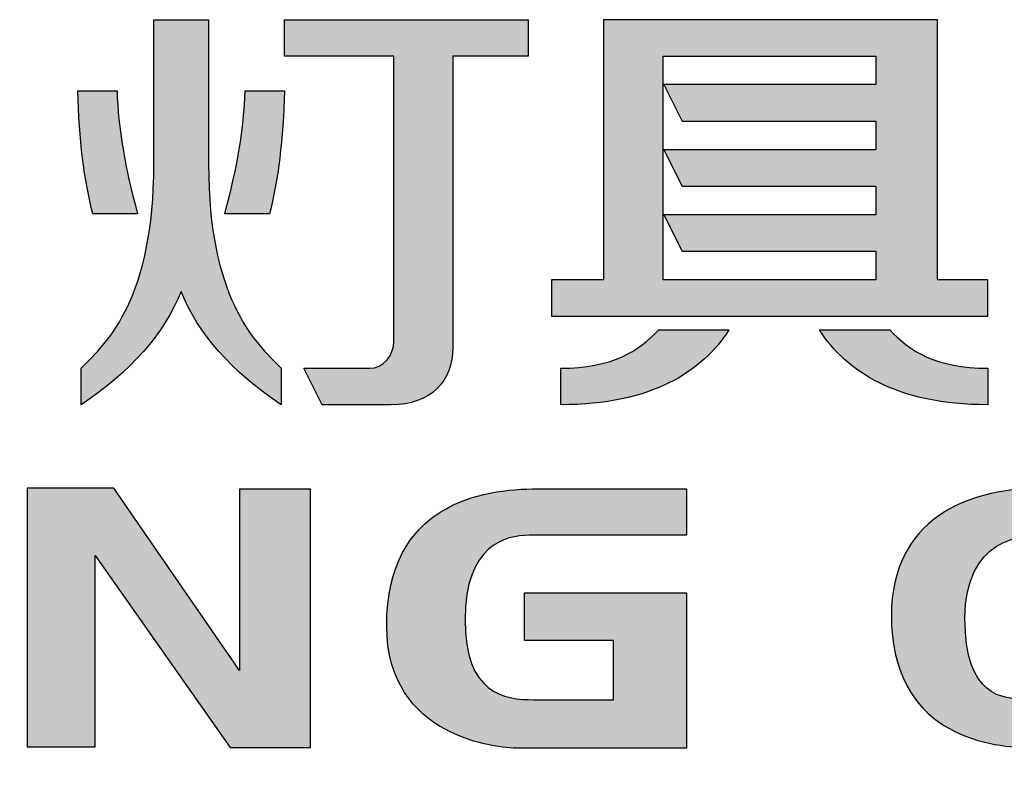
# Model space of a CAD drawing. Units: millimetres. Extents: x 0 to 2970, y 0 to 2100.
# Drawn here: x 2060 to 2143, y 273 to 337 of the extents above; entities that cross this region are included whole.
import ezdxf

# ---------------------------------------------------------------- set-up
doc = ezdxf.new("R2010")
doc.units = ezdxf.units.MM
doc.header["$LTSCALE"] = 163.35
doc.layers.get('0').update_dxf_attribs({"linetype": 'CONTINUOUS'})

msp = doc.modelspace()

# ---------------------------------------------------------------- hatches: boundary and pattern name
at = {"linetype": 'Continuous'}
h = msp.add_hatch(color=7, dxfattribs=at)
edge = h.paths.add_edge_path()
edge.add_spline(control_points=[(2076.265, 324.534), (2076.265, 324.534), (2076.265, 336.733), (2076.265, 336.733), (2076.265, 336.733), (2071.65, 336.733), (2071.65, 336.733), (2071.65, 336.733), (2071.65, 324.534), (2071.65, 324.534), (2071.65, 313.335), (2067.807, 309.55), (2065.516, 307.353), (2065.516, 307.353), (2065.516, 304.263), (2065.516, 304.263), (2069.705, 307.05), (2072.513, 310.238), (2073.949, 313.821), (2075.39, 310.238), (2078.205, 307.05), (2082.392, 304.263), (2082.392, 304.263), (2082.392, 307.353), (2082.392, 307.353), (2080.101, 309.55), (2076.265, 313.335), (2076.265, 324.534)], knot_values=[0, 0, 0, 0, 1, 1, 1, 2, 2, 2, 3, 3, 3, 4, 4, 4, 5, 5, 5, 6, 6, 6, 7, 7, 7, 8, 8, 8, 9, 9, 9, 9], degree=3, periodic=0)
edge = h.paths.add_edge_path()
edge.add_spline(control_points=[(2163.171, 336.733), (2163.171, 336.733), (2157.209, 336.733), (2157.209, 336.733), (2157.088, 336.027), (2156.761, 335.217), (2156.358, 334.38), (2156.358, 334.38), (2146.392, 334.38), (2146.392, 334.38), (2146.392, 334.38), (2146.392, 331.314), (2146.392, 331.314), (2146.392, 331.314), (2154.374, 331.314), (2154.374, 331.314), (2152.323, 328.775), (2149.435, 326.524), (2146.392, 326.126), (2146.392, 326.126), (2146.392, 323.055), (2146.392, 323.055), (2148.352, 323.129), (2150.331, 323.63), (2152.205, 324.427), (2152.205, 324.427), (2152.205, 304.263), (2152.205, 304.263), (2152.205, 304.263), (2157.24, 304.263), (2157.24, 304.263), (2157.24, 304.263), (2157.24, 324.293), (2157.24, 324.293), (2157.24, 324.293), (2173.125, 324.293), (2173.125, 324.293), (2173.125, 324.293), (2173.125, 320.62), (2173.125, 320.62), (2173.125, 320.62), (2157.243, 320.62), (2157.243, 320.62), (2157.243, 320.62), (2158.806, 317.553), (2158.806, 317.553), (2158.806, 317.553), (2173.125, 317.553), (2173.125, 317.553), (2173.125, 317.553), (2173.125, 314.45), (2173.125, 314.45), (2173.125, 314.45), (2157.243, 314.45), (2157.243, 314.45), (2157.243, 314.45), (2158.806, 311.38), (2158.806, 311.38), (2158.806, 311.38), (2173.125, 311.38), (2173.125, 311.38), (2173.125, 311.38), (2173.125, 308.943), (2173.125, 308.943), (2173.125, 308.084), (2172.189, 307.334), (2171.234, 307.334), (2171.234, 307.334), (2165.552, 307.334), (2165.552, 307.334), (2165.552, 307.334), (2167.112, 304.263), (2167.112, 304.263), (2167.112, 304.263), (2173.125, 304.263), (2173.125, 304.263), (2176.684, 304.263), (2178.314, 306.037), (2178.314, 309.09), (2178.314, 309.09), (2178.314, 327.366), (2178.314, 327.366), (2178.314, 327.366), (2157.076, 327.377), (2157.076, 327.377), (2158.564, 328.554), (2159.83, 329.899), (2160.843, 331.314), (2160.843, 331.314), (2181.931, 331.314), (2181.931, 331.314), (2181.931, 331.314), (2181.931, 334.38), (2181.931, 334.38), (2181.931, 334.38), (2162.586, 334.38), (2162.586, 334.38), (2162.889, 335.171), (2163.093, 335.962), (2163.171, 336.733)], knot_values=[0, 0, 0, 0, 1, 1, 1, 2, 2, 2, 3, 3, 3, 4, 4, 4, 5, 5, 5, 6, 6, 6, 7, 7, 7, 8, 8, 8, 9, 9, 9, 10, 10, 10, 11, 11, 11, 12, 12, 12, 13, 13, 13, 14, 14, 14, 15, 15, 15, 16, 16, 16, 17, 17, 17, 18, 18, 18, 19, 19, 19, 20, 20, 20, 21, 21, 21, 22, 22, 22, 23, 23, 23, 24, 24, 24, 25, 25, 25, 26, 26, 26, 27, 27, 27, 28, 28, 28, 29, 29, 29, 30, 30, 30, 31, 31, 31, 32, 32, 32, 33, 33, 33, 33], degree=3, periodic=0)
edge = h.paths.add_edge_path()
edge.add_spline(control_points=[(2127.796, 310.567), (2130.065, 307.057), (2134.333, 304.263), (2141.985, 304.263), (2141.985, 304.263), (2141.985, 307.334), (2141.985, 307.334), (2137.668, 307.334), (2135.378, 308.798), (2133.724, 310.567), (2133.724, 310.567), (2127.796, 310.567), (2127.796, 310.567)], knot_values=[0, 0, 0, 0, 1, 1, 1, 2, 2, 2, 3, 3, 3, 4, 4, 4, 4], degree=3, periodic=0)
edge = h.paths.add_edge_path()
edge.add_spline(control_points=[(2105.977, 307.334), (2105.977, 307.334), (2105.977, 304.263), (2105.977, 304.263), (2113.625, 304.263), (2117.891, 307.057), (2120.165, 310.567), (2120.165, 310.567), (2114.234, 310.567), (2114.234, 310.567), (2112.585, 308.798), (2110.287, 307.334), (2105.977, 307.334)], knot_values=[0, 0, 0, 0, 1, 1, 1, 2, 2, 2, 3, 3, 3, 4, 4, 4, 4], degree=3, periodic=0)
edge = h.paths.add_edge_path()
edge.add_spline(control_points=[(2082.667, 333.664), (2082.667, 333.664), (2091.902, 333.664), (2091.902, 333.664), (2091.902, 333.664), (2091.902, 309.64), (2091.902, 309.64), (2091.902, 308.405), (2090.962, 307.334), (2089.859, 307.334), (2089.859, 307.334), (2084.291, 307.334), (2084.291, 307.334), (2084.291, 307.334), (2085.847, 304.263), (2085.847, 304.263), (2085.847, 304.263), (2091.668, 304.263), (2091.668, 304.263), (2095.023, 304.263), (2096.862, 306.25), (2096.862, 309.09), (2096.862, 309.09), (2096.862, 333.664), (2096.862, 333.664), (2096.862, 333.664), (2103.235, 333.664), (2103.235, 333.664), (2103.235, 333.664), (2103.235, 336.733), (2103.235, 336.733), (2103.235, 336.733), (2082.667, 336.733), (2082.667, 336.733), (2082.667, 336.733), (2082.667, 333.664), (2082.667, 333.664)], knot_values=[0, 0, 0, 0, 1, 1, 1, 2, 2, 2, 3, 3, 3, 4, 4, 4, 5, 5, 5, 6, 6, 6, 7, 7, 7, 8, 8, 8, 9, 9, 9, 10, 10, 10, 11, 11, 11, 12, 12, 12, 12], degree=3, periodic=0)
edge = h.paths.add_edge_path()
edge.add_spline(control_points=[(2077.624, 320.354), (2077.624, 320.354), (2081.401, 320.354), (2081.401, 320.354), (2082.137, 323.18), (2082.559, 326.642), (2082.667, 330.738), (2082.667, 330.738), (2079.362, 330.738), (2079.362, 330.738), (2079.256, 327.618), (2078.681, 324.157), (2077.624, 320.354)], knot_values=[0, 0, 0, 0, 1, 1, 1, 2, 2, 2, 3, 3, 3, 4, 4, 4, 4], degree=3, periodic=0)
edge = h.paths.add_edge_path()
edge.add_spline(control_points=[(2070.281, 320.354), (2069.224, 324.157), (2068.647, 327.618), (2068.542, 330.738), (2068.542, 330.738), (2065.24, 330.738), (2065.24, 330.738), (2065.346, 326.642), (2065.767, 323.18), (2066.506, 320.354), (2066.506, 320.354), (2070.281, 320.354), (2070.281, 320.354)], knot_values=[0, 0, 0, 0, 1, 1, 1, 2, 2, 2, 3, 3, 3, 4, 4, 4, 4], degree=3, periodic=0)
h.paths.add_polyline_path([(2116.221, 311.723), (2132.985, 311.723), (2141.985, 311.723), (2141.985, 314.789), (2137.747, 314.789), (2137.747, 336.733), (2109.587, 336.733), (2109.587, 314.789), (2105.189, 314.789), (2105.189, 311.723)])
h.paths.add_polyline_path([(2114.665, 314.789), (2114.623, 314.789), (2114.623, 333.664), (2132.545, 333.664), (2132.545, 331.255), (2114.665, 331.255), (2116.221, 328.18), (2132.545, 328.18), (2132.545, 325.763), (2114.665, 325.763), (2116.221, 322.693), (2132.545, 322.693), (2132.545, 320.275), (2114.665, 320.275), (2116.221, 317.208), (2132.545, 317.208), (2132.545, 314.789)])
h = msp.add_hatch(color=40, dxfattribs=at)
edge = h.paths.add_edge_path()
edge.add_spline(control_points=[(2278.038, 297.236), (2278.038, 297.236), (2265.888, 297.236), (2265.888, 297.236), (2265.888, 297.236), (2265.888, 275.462), (2265.888, 275.462), (2265.888, 275.462), (2279.208, 275.462), (2279.208, 275.462), (2282.358, 275.462), (2291.094, 275.756), (2291.094, 286.491), (2291.094, 296.73), (2280.828, 297.236), (2278.038, 297.236)], knot_values=[0, 0, 0, 0, 1, 1, 1, 2, 2, 2, 3, 3, 3, 4, 4, 4, 5, 5, 5, 5], degree=3, periodic=0)
edge = h.paths.add_edge_path()
edge.add_spline(control_points=[(2280.525, 279.327), (2280.525, 279.327), (2271.611, 279.327), (2271.611, 279.327), (2271.611, 279.327), (2271.611, 293.392), (2271.611, 293.392), (2271.611, 293.392), (2279.544, 293.392), (2279.544, 293.392), (2282.262, 293.392), (2285.075, 291.426), (2285.075, 286.431), (2285.075, 281.444), (2282.812, 279.327), (2280.525, 279.327)], knot_values=[0, 0, 0, 0, 1, 1, 1, 2, 2, 2, 3, 3, 3, 4, 4, 4, 5, 5, 5, 5], degree=3, periodic=0)
edge = h.paths.add_edge_path()
edge.add_spline(control_points=[(2174.742, 297.481), (2164.634, 297.481), (2161.18, 292.453), (2161.18, 286.24), (2161.18, 280.009), (2164.104, 274.98), (2174.742, 274.98), (2185.805, 274.98), (2188.298, 280.009), (2188.298, 286.24), (2188.298, 292.453), (2185.369, 297.481), (2174.742, 297.481)], knot_values=[0, 0, 0, 0, 1, 1, 1, 2, 2, 2, 3, 3, 3, 4, 4, 4, 4], degree=3, periodic=0)
edge = h.paths.add_edge_path()
edge.add_spline(control_points=[(2174.742, 278.637), (2169.021, 278.637), (2167.446, 282.03), (2167.446, 286.24), (2167.446, 290.441), (2169.314, 293.853), (2174.742, 293.853), (2180.434, 293.853), (2182.025, 290.441), (2182.025, 286.24), (2182.025, 282.03), (2180.678, 278.637), (2174.742, 278.637)], knot_values=[0, 0, 0, 0, 1, 1, 1, 2, 2, 2, 3, 3, 3, 4, 4, 4, 4], degree=3, periodic=0)
edge = h.paths.add_edge_path()
edge.add_spline(control_points=[(1969.26, 293.259), (1969.26, 293.259), (1982.511, 293.259), (1982.511, 293.259), (1982.511, 293.259), (1982.511, 297.175), (1982.511, 297.175), (1982.511, 297.175), (1970.019, 297.175), (1970.019, 297.175), (1965.172, 297.175), (1957.255, 295.86), (1957.255, 285.628), (1957.255, 276.113), (1966.731, 275.298), (1968.278, 275.298), (1968.278, 275.298), (1982.511, 275.298), (1982.511, 275.298), (1982.511, 275.298), (1982.511, 288.4), (1982.511, 288.4), (1982.511, 288.4), (1968.862, 288.4), (1968.862, 288.4), (1968.862, 288.4), (1968.862, 284.371), (1968.862, 284.371), (1968.862, 284.371), (1976.376, 284.371), (1976.376, 284.371), (1976.376, 284.371), (1976.376, 279.387), (1976.376, 279.387), (1976.376, 279.387), (1969.649, 279.387), (1969.649, 279.387), (1967.14, 279.387), (1963.864, 279.891), (1963.864, 286.152), (1963.864, 292.399), (1967.243, 293.259), (1969.26, 293.259)], knot_values=[0, 0, 0, 0, 1, 1, 1, 2, 2, 2, 3, 3, 3, 4, 4, 4, 5, 5, 5, 6, 6, 6, 7, 7, 7, 8, 8, 8, 9, 9, 9, 10, 10, 10, 11, 11, 11, 12, 12, 12, 13, 13, 13, 14, 14, 14, 14], degree=3, periodic=0)
edge = h.paths.add_edge_path()
edge.add_spline(control_points=[(2103.301, 293.259), (2103.301, 293.259), (2116.567, 293.259), (2116.567, 293.259), (2116.567, 293.259), (2116.567, 297.175), (2116.567, 297.175), (2116.567, 297.175), (2104.047, 297.175), (2104.047, 297.175), (2099.221, 297.175), (2091.291, 295.86), (2091.291, 285.628), (2091.291, 276.113), (2100.776, 275.298), (2102.326, 275.298), (2102.326, 275.298), (2116.567, 275.298), (2116.567, 275.298), (2116.567, 275.298), (2116.567, 288.4), (2116.567, 288.4), (2116.567, 288.4), (2102.908, 288.4), (2102.908, 288.4), (2102.908, 288.4), (2102.908, 284.371), (2102.908, 284.371), (2102.908, 284.371), (2110.436, 284.371), (2110.436, 284.371), (2110.436, 284.371), (2110.436, 279.387), (2110.436, 279.387), (2110.436, 279.387), (2103.696, 279.387), (2103.696, 279.387), (2101.171, 279.387), (2097.904, 279.891), (2097.904, 286.152), (2097.904, 292.399), (2101.297, 293.259), (2103.301, 293.259)], knot_values=[0, 0, 0, 0, 1, 1, 1, 2, 2, 2, 3, 3, 3, 4, 4, 4, 5, 5, 5, 6, 6, 6, 7, 7, 7, 8, 8, 8, 9, 9, 9, 10, 10, 10, 11, 11, 11, 12, 12, 12, 13, 13, 13, 14, 14, 14, 14], degree=3, periodic=0)
edge = h.paths.add_edge_path()
edge.add_spline(control_points=[(2220.718, 284.486), (2220.718, 284.486), (2220.718, 297.124), (2220.718, 297.124), (2220.718, 297.124), (2215.097, 297.124), (2215.097, 297.124), (2215.097, 297.124), (2215.097, 283.504), (2215.097, 283.504), (2215.097, 280.466), (2215.958, 275.365), (2223.303, 275.365), (2223.303, 275.365), (2233.539, 275.365), (2233.539, 275.365), (2233.539, 275.365), (2233.539, 279.142), (2233.539, 279.142), (2233.539, 279.142), (2226.179, 279.142), (2226.179, 279.142), (2223.149, 279.142), (2220.718, 279.142), (2220.718, 284.486)], knot_values=[0, 0, 0, 0, 1, 1, 1, 2, 2, 2, 3, 3, 3, 4, 4, 4, 5, 5, 5, 6, 6, 6, 7, 7, 7, 8, 8, 8, 8], degree=3, periodic=0)
edge = h.paths.add_edge_path()
edge.add_spline(control_points=[(1925.783, 284.486), (1925.783, 284.486), (1925.783, 297.124), (1925.783, 297.124), (1925.783, 297.124), (1920.153, 297.124), (1920.153, 297.124), (1920.153, 297.124), (1920.153, 283.504), (1920.153, 283.504), (1920.153, 280.466), (1921.006, 275.365), (1928.354, 275.365), (1928.354, 275.365), (1938.595, 275.365), (1938.595, 275.365), (1938.595, 275.365), (1938.595, 279.142), (1938.595, 279.142), (1938.595, 279.142), (1931.243, 279.142), (1931.243, 279.142), (1928.189, 279.142), (1925.783, 279.142), (1925.783, 284.486)], knot_values=[0, 0, 0, 0, 1, 1, 1, 2, 2, 2, 3, 3, 3, 4, 4, 4, 5, 5, 5, 6, 6, 6, 7, 7, 7, 8, 8, 8, 8], degree=3, periodic=0)
edge = h.paths.add_edge_path()
edge.add_spline(control_points=[(1846.304, 297.139), (1846.304, 297.139), (1846.304, 293.335), (1846.304, 293.335), (1846.304, 293.335), (1837.07, 293.335), (1837.07, 293.335), (1835.002, 293.335), (1830.211, 292.929), (1830.211, 286.267), (1830.211, 279.618), (1833.444, 279.434), (1835.392, 279.434), (1835.392, 279.434), (1846.365, 279.434), (1846.365, 279.434), (1846.365, 279.434), (1846.365, 275.365), (1846.365, 275.365), (1846.365, 275.365), (1835.622, 275.365), (1835.622, 275.365), (1831.949, 275.365), (1824.022, 276.616), (1824.022, 286.491), (1824.022, 294.592), (1830.519, 297.175), (1836.21, 297.175), (1841.886, 297.175), (1846.304, 297.139), (1846.304, 297.139)], knot_values=[0, 0, 0, 0, 1, 1, 1, 2, 2, 2, 3, 3, 3, 4, 4, 4, 5, 5, 5, 6, 6, 6, 7, 7, 7, 8, 8, 8, 9, 9, 9, 10, 10, 10, 10], degree=3, periodic=0)
edge = h.paths.add_edge_path()
edge.add_spline(control_points=[(2156.143, 297.139), (2156.143, 297.139), (2156.143, 293.335), (2156.143, 293.335), (2156.143, 293.335), (2146.904, 293.335), (2146.904, 293.335), (2144.83, 293.335), (2140.07, 292.929), (2140.07, 286.267), (2140.07, 279.618), (2143.275, 279.434), (2145.247, 279.434), (2145.247, 279.434), (2156.212, 279.434), (2156.212, 279.434), (2156.212, 279.434), (2156.212, 275.365), (2156.212, 275.365), (2156.212, 275.365), (2145.462, 275.365), (2145.462, 275.365), (2141.806, 275.365), (2133.863, 276.616), (2133.863, 286.491), (2133.863, 294.592), (2140.349, 297.175), (2146.038, 297.175), (2151.723, 297.175), (2156.143, 297.139), (2156.143, 297.139)], knot_values=[0, 0, 0, 0, 1, 1, 1, 2, 2, 2, 3, 3, 3, 4, 4, 4, 5, 5, 5, 6, 6, 6, 7, 7, 7, 8, 8, 8, 9, 9, 9, 10, 10, 10, 10], degree=3, periodic=0)
edge = h.paths.add_edge_path()
edge.add_spline(control_points=[(1902.168, 297.139), (1902.168, 297.139), (1902.168, 293.335), (1902.168, 293.335), (1902.168, 293.335), (1892.911, 293.335), (1892.911, 293.335), (1890.865, 293.335), (1886.097, 292.929), (1886.097, 286.267), (1886.097, 279.618), (1889.306, 279.434), (1891.267, 279.434), (1891.267, 279.434), (1902.244, 279.434), (1902.244, 279.434), (1902.244, 279.434), (1902.244, 275.365), (1902.244, 275.365), (1902.244, 275.365), (1891.495, 275.365), (1891.495, 275.365), (1887.805, 275.365), (1879.888, 276.616), (1879.888, 286.491), (1879.888, 294.592), (1886.384, 297.175), (1892.063, 297.175), (1897.763, 297.175), (1902.168, 297.139), (1902.168, 297.139)], knot_values=[0, 0, 0, 0, 1, 1, 1, 2, 2, 2, 3, 3, 3, 4, 4, 4, 5, 5, 5, 6, 6, 6, 7, 7, 7, 8, 8, 8, 9, 9, 9, 10, 10, 10, 10], degree=3, periodic=0)
h.paths.add_polyline_path([(2047.501, 275.323), (2047.501, 297.097), (2053.505, 297.097), (2053.505, 275.323)])
h.paths.add_polyline_path([(1944.537, 275.323), (1944.537, 297.097), (1950.536, 297.097), (1950.536, 275.323)])
h.paths.add_polyline_path([(1859.085, 275.323), (1859.085, 286.003), (1859.373, 286.003), (1869.573, 275.365), (1876.968, 275.365), (1865.992, 286.491), (1876.623, 297.285), (1869.612, 297.285), (1859.437, 287.244), (1859.085, 287.244), (1859.085, 297.367), (1853.375, 297.367), (1853.375, 275.323)])
h.paths.add_polyline_path([(1995.596, 275.323), (1995.596, 284.523), (2006.144, 284.523), (2006.144, 275.323), (2011.822, 275.323), (2011.822, 297.051), (2006.144, 297.051), (2006.144, 288.336), (1995.596, 288.336), (1995.596, 297.051), (1989.913, 297.051), (1989.913, 275.323)])
h.paths.add_polyline_path([(2031.974, 275.365), (2031.974, 293.234), (2040.698, 293.234), (2040.698, 297.051), (2017.328, 297.051), (2017.328, 293.234), (2025.976, 293.234), (2025.976, 275.365)])
h.paths.add_polyline_path([(2084.857, 275.365), (2084.857, 297.139), (2078.882, 297.139), (2078.882, 281.85), (2068.269, 297.236), (2060.963, 297.236), (2060.963, 275.422), (2066.691, 275.422), (2066.691, 291.559), (2078.081, 275.365)])
h.paths.add_polyline_path([(2251.557, 275.365), (2251.557, 293.234), (2260.25, 293.234), (2260.25, 297.051), (2236.891, 297.051), (2236.891, 293.234), (2245.538, 293.234), (2245.538, 275.365)])
h.paths.add_polyline_path([(2296.453, 275.447), (2296.453, 279.291), (2300.974, 279.291), (2300.974, 275.447)])
h.paths.add_polyline_path([(2204.327, 275.447), (2204.327, 279.291), (2208.854, 279.291), (2208.854, 275.447), (2206.252, 272.678), (2206.252, 275.447)])
h.paths.add_polyline_path([(2193.723, 275.447), (2193.723, 279.291), (2198.237, 279.291), (2198.237, 275.447)])

# ---------------------------------------------------------------- linework, layer by layer
at = {"color": 7, "linetype": 'Continuous'}
for p, q in [((2137.747, 336.733), (2109.587, 336.733)), ((2109.587, 336.733), (2109.587, 314.789)), ((2137.747, 336.733), (2109.587, 336.733)), ((2109.587, 336.733), (2109.587, 314.789)), ((2137.747, 314.789), (2137.747, 336.733)), ((2137.747, 314.789), (2137.747, 336.733)), ((2114.623, 333.664), (2132.545, 333.664)), ((2114.623, 314.789), (2114.623, 333.664)), ((2114.623, 333.664), (2132.545, 333.664)), ((2114.623, 314.789), (2114.623, 333.664)), ((2132.545, 333.664), (2132.545, 331.255)), ((2132.545, 333.664), (2132.545, 331.255)), ((2132.545, 331.255), (2114.665, 331.255)), ((2114.665, 331.255), (2116.221, 328.18)), ((2132.545, 331.255), (2114.665, 331.255)), ((2114.665, 331.255), (2116.221, 328.18)), ((2116.221, 328.18), (2132.545, 328.18)), ((2116.221, 328.18), (2132.545, 328.18)), ((2132.545, 328.18), (2132.545, 325.763)), ((2132.545, 328.18), (2132.545, 325.763)), ((2132.545, 325.763), (2114.665, 325.763)), ((2114.665, 325.763), (2116.221, 322.693)), ((2132.545, 325.763), (2114.665, 325.763)), ((2114.665, 325.763), (2116.221, 322.693)), ((2116.221, 322.693), (2132.545, 322.693)), ((2116.221, 322.693), (2132.545, 322.693)), ((2132.545, 322.693), (2132.545, 320.275)), ((2132.545, 322.693), (2132.545, 320.275)), ((2132.545, 320.275), (2114.665, 320.275)), ((2114.665, 320.275), (2116.221, 317.208)), ((2132.545, 320.275), (2114.665, 320.275)), ((2114.665, 320.275), (2116.221, 317.208)), ((2116.221, 317.208), (2132.545, 317.208)), ((2116.221, 317.208), (2132.545, 317.208)), ((2132.545, 317.208), (2132.545, 314.789)), ((2132.545, 317.208), (2132.545, 314.789)), ((2109.587, 314.789), (2105.189, 314.789)), ((2105.189, 314.789), (2105.189, 311.723)), ((2109.587, 314.789), (2105.189, 314.789)), ((2105.189, 314.789), (2105.189, 311.723)), ((2114.665, 314.789), (2114.623, 314.789)), ((2132.545, 314.789), (2114.623, 314.789)), ((2132.545, 314.789), (2114.665, 314.789)), ((2141.985, 314.789), (2137.747, 314.789)), ((2141.985, 314.789), (2137.747, 314.789)), ((2141.985, 311.723), (2141.985, 314.789)), ((2141.985, 311.723), (2141.985, 314.789)), ((2105.189, 311.723), (2116.221, 311.723)), ((2105.189, 311.723), (2141.985, 311.723)), ((2116.221, 311.723), (2132.985, 311.723)), ((2132.985, 311.723), (2141.985, 311.723))]:
    msp.add_line(p, q, dxfattribs=at)
at = {"color": 40, "linetype": 'Continuous'}
for p, q in [((2068.269, 297.236), (2060.963, 297.236)), ((2060.963, 297.236), (2060.963, 275.422)), ((2068.269, 297.236), (2060.963, 297.236)), ((2060.963, 297.236), (2060.963, 275.422)), ((2078.882, 281.85), (2068.269, 297.236)), ((2078.882, 281.85), (2068.269, 297.236)), ((2084.857, 297.139), (2078.882, 297.139)), ((2078.882, 297.139), (2078.882, 281.85)), ((2084.857, 297.139), (2078.882, 297.139)), ((2078.882, 297.139), (2078.882, 281.85)), ((2084.857, 275.365), (2084.857, 297.139)), ((2084.857, 275.365), (2084.857, 297.139)), ((2066.691, 291.559), (2078.081, 275.365)), ((2066.691, 275.422), (2066.691, 291.559)), ((2066.691, 291.559), (2078.081, 275.365)), ((2066.691, 275.422), (2066.691, 291.559)), ((2060.963, 275.422), (2066.691, 275.422)), ((2060.963, 275.422), (2066.691, 275.422)), ((2078.081, 275.365), (2084.857, 275.365)), ((2078.081, 275.365), (2084.857, 275.365))]:
    msp.add_line(p, q, dxfattribs=at)
at = {"color": 7, "linetype": 'Continuous'}
for points, knots in [([(2076.265, 324.534), (2076.265, 324.534), (2076.265, 336.733), (2076.265, 336.733), (2076.265, 336.733), (2071.65, 336.733), (2071.65, 336.733), (2071.65, 336.733), (2071.65, 324.534), (2071.65, 324.534), (2071.65, 313.335), (2067.807, 309.55), (2065.516, 307.353), (2065.516, 307.353), (2065.516, 304.263), (2065.516, 304.263), (2069.705, 307.05), (2072.513, 310.238), (2073.949, 313.821), (2075.39, 310.238), (2078.205, 307.05), (2082.392, 304.263), (2082.392, 304.263), (2082.392, 307.353), (2082.392, 307.353), (2080.101, 309.55), (2076.265, 313.335), (2076.265, 324.534)], [0, 0, 0, 0, 1, 1, 1, 2, 2, 2, 3, 3, 3, 4, 4, 4, 5, 5, 5, 6, 6, 6, 7, 7, 7, 8, 8, 8, 9, 9, 9, 9]), ([(2076.265, 324.534), (2076.265, 324.534), (2076.265, 336.733), (2076.265, 336.733), (2076.265, 336.733), (2071.65, 336.733), (2071.65, 336.733), (2071.65, 336.733), (2071.65, 324.534), (2071.65, 324.534), (2071.65, 313.335), (2067.807, 309.55), (2065.516, 307.353), (2065.516, 307.353), (2065.516, 304.263), (2065.516, 304.263), (2069.705, 307.05), (2072.513, 310.238), (2073.949, 313.821), (2075.39, 310.238), (2078.205, 307.05), (2082.392, 304.263), (2082.392, 304.263), (2082.392, 307.353), (2082.392, 307.353), (2080.101, 309.55), (2076.265, 313.335), (2076.265, 324.534)], [0, 0, 0, 0, 1, 1, 1, 2, 2, 2, 3, 3, 3, 4, 4, 4, 5, 5, 5, 6, 6, 6, 7, 7, 7, 8, 8, 8, 9, 9, 9, 9]), ([(2076.265, 324.534), (2076.265, 324.534), (2076.265, 336.733), (2076.265, 336.733), (2076.265, 336.733), (2071.65, 336.733), (2071.65, 336.733), (2071.65, 336.733), (2071.65, 324.534), (2071.65, 324.534), (2071.65, 313.335), (2067.807, 309.55), (2065.516, 307.353), (2065.516, 307.353), (2065.516, 304.263), (2065.516, 304.263), (2069.705, 307.05), (2072.513, 310.238), (2073.949, 313.821), (2075.39, 310.238), (2078.205, 307.05), (2082.392, 304.263), (2082.392, 304.263), (2082.392, 307.353), (2082.392, 307.353), (2080.101, 309.55), (2076.265, 313.335), (2076.265, 324.534)], [0, 0, 0, 0, 1, 1, 1, 2, 2, 2, 3, 3, 3, 4, 4, 4, 5, 5, 5, 6, 6, 6, 7, 7, 7, 8, 8, 8, 9, 9, 9, 9]), ([(2082.667, 333.664), (2082.667, 333.664), (2091.902, 333.664), (2091.902, 333.664), (2091.902, 333.664), (2091.902, 309.64), (2091.902, 309.64), (2091.902, 308.405), (2090.962, 307.334), (2089.859, 307.334), (2089.859, 307.334), (2084.291, 307.334), (2084.291, 307.334), (2084.291, 307.334), (2085.847, 304.263), (2085.847, 304.263), (2085.847, 304.263), (2091.668, 304.263), (2091.668, 304.263), (2095.023, 304.263), (2096.862, 306.25), (2096.862, 309.09), (2096.862, 309.09), (2096.862, 333.664), (2096.862, 333.664), (2096.862, 333.664), (2103.235, 333.664), (2103.235, 333.664), (2103.235, 333.664), (2103.235, 336.733), (2103.235, 336.733), (2103.235, 336.733), (2082.667, 336.733), (2082.667, 336.733), (2082.667, 336.733), (2082.667, 333.664), (2082.667, 333.664)], [0, 0, 0, 0, 1, 1, 1, 2, 2, 2, 3, 3, 3, 4, 4, 4, 5, 5, 5, 6, 6, 6, 7, 7, 7, 8, 8, 8, 9, 9, 9, 10, 10, 10, 11, 11, 11, 12, 12, 12, 12]), ([(2082.667, 333.664), (2082.667, 333.664), (2091.902, 333.664), (2091.902, 333.664), (2091.902, 333.664), (2091.902, 309.64), (2091.902, 309.64), (2091.902, 308.405), (2090.962, 307.334), (2089.859, 307.334), (2089.859, 307.334), (2084.291, 307.334), (2084.291, 307.334), (2084.291, 307.334), (2085.847, 304.263), (2085.847, 304.263), (2085.847, 304.263), (2091.668, 304.263), (2091.668, 304.263), (2095.023, 304.263), (2096.862, 306.25), (2096.862, 309.09), (2096.862, 309.09), (2096.862, 333.664), (2096.862, 333.664), (2096.862, 333.664), (2103.235, 333.664), (2103.235, 333.664), (2103.235, 333.664), (2103.235, 336.733), (2103.235, 336.733), (2103.235, 336.733), (2082.667, 336.733), (2082.667, 336.733), (2082.667, 336.733), (2082.667, 333.664), (2082.667, 333.664)], [0, 0, 0, 0, 1, 1, 1, 2, 2, 2, 3, 3, 3, 4, 4, 4, 5, 5, 5, 6, 6, 6, 7, 7, 7, 8, 8, 8, 9, 9, 9, 10, 10, 10, 11, 11, 11, 12, 12, 12, 12]), ([(2082.667, 333.664), (2082.667, 333.664), (2091.902, 333.664), (2091.902, 333.664), (2091.902, 333.664), (2091.902, 309.64), (2091.902, 309.64), (2091.902, 308.405), (2090.962, 307.334), (2089.859, 307.334), (2089.859, 307.334), (2084.291, 307.334), (2084.291, 307.334), (2084.291, 307.334), (2085.847, 304.263), (2085.847, 304.263), (2085.847, 304.263), (2091.668, 304.263), (2091.668, 304.263), (2095.023, 304.263), (2096.862, 306.25), (2096.862, 309.09), (2096.862, 309.09), (2096.862, 333.664), (2096.862, 333.664), (2096.862, 333.664), (2103.235, 333.664), (2103.235, 333.664), (2103.235, 333.664), (2103.235, 336.733), (2103.235, 336.733), (2103.235, 336.733), (2082.667, 336.733), (2082.667, 336.733), (2082.667, 336.733), (2082.667, 333.664), (2082.667, 333.664)], [0, 0, 0, 0, 1, 1, 1, 2, 2, 2, 3, 3, 3, 4, 4, 4, 5, 5, 5, 6, 6, 6, 7, 7, 7, 8, 8, 8, 9, 9, 9, 10, 10, 10, 11, 11, 11, 12, 12, 12, 12]), ([(2070.281, 320.354), (2069.224, 324.157), (2068.647, 327.618), (2068.542, 330.738), (2068.542, 330.738), (2065.24, 330.738), (2065.24, 330.738), (2065.346, 326.642), (2065.767, 323.18), (2066.506, 320.354), (2066.506, 320.354), (2070.281, 320.354), (2070.281, 320.354)], [0, 0, 0, 0, 1, 1, 1, 2, 2, 2, 3, 3, 3, 4, 4, 4, 4]), ([(2070.281, 320.354), (2069.224, 324.157), (2068.647, 327.618), (2068.542, 330.738), (2068.542, 330.738), (2065.24, 330.738), (2065.24, 330.738), (2065.346, 326.642), (2065.767, 323.18), (2066.506, 320.354), (2066.506, 320.354), (2070.281, 320.354), (2070.281, 320.354)], [0, 0, 0, 0, 1, 1, 1, 2, 2, 2, 3, 3, 3, 4, 4, 4, 4]), ([(2070.281, 320.354), (2069.224, 324.157), (2068.647, 327.618), (2068.542, 330.738), (2068.542, 330.738), (2065.24, 330.738), (2065.24, 330.738), (2065.346, 326.642), (2065.767, 323.18), (2066.506, 320.354), (2066.506, 320.354), (2070.281, 320.354), (2070.281, 320.354)], [0, 0, 0, 0, 1, 1, 1, 2, 2, 2, 3, 3, 3, 4, 4, 4, 4]), ([(2077.624, 320.354), (2077.624, 320.354), (2081.401, 320.354), (2081.401, 320.354), (2082.137, 323.18), (2082.559, 326.642), (2082.667, 330.738), (2082.667, 330.738), (2079.362, 330.738), (2079.362, 330.738), (2079.256, 327.618), (2078.681, 324.157), (2077.624, 320.354)], [0, 0, 0, 0, 1, 1, 1, 2, 2, 2, 3, 3, 3, 4, 4, 4, 4]), ([(2077.624, 320.354), (2077.624, 320.354), (2081.401, 320.354), (2081.401, 320.354), (2082.137, 323.18), (2082.559, 326.642), (2082.667, 330.738), (2082.667, 330.738), (2079.362, 330.738), (2079.362, 330.738), (2079.256, 327.618), (2078.681, 324.157), (2077.624, 320.354)], [0, 0, 0, 0, 1, 1, 1, 2, 2, 2, 3, 3, 3, 4, 4, 4, 4]), ([(2077.624, 320.354), (2077.624, 320.354), (2081.401, 320.354), (2081.401, 320.354), (2082.137, 323.18), (2082.559, 326.642), (2082.667, 330.738), (2082.667, 330.738), (2079.362, 330.738), (2079.362, 330.738), (2079.256, 327.618), (2078.681, 324.157), (2077.624, 320.354)], [0, 0, 0, 0, 1, 1, 1, 2, 2, 2, 3, 3, 3, 4, 4, 4, 4]), ([(2105.977, 307.334), (2105.977, 307.334), (2105.977, 304.263), (2105.977, 304.263), (2113.625, 304.263), (2117.891, 307.057), (2120.165, 310.567), (2120.165, 310.567), (2114.234, 310.567), (2114.234, 310.567), (2112.585, 308.798), (2110.287, 307.334), (2105.977, 307.334)], [0, 0, 0, 0, 1, 1, 1, 2, 2, 2, 3, 3, 3, 4, 4, 4, 4]), ([(2105.977, 307.334), (2105.977, 307.334), (2105.977, 304.263), (2105.977, 304.263), (2113.625, 304.263), (2117.891, 307.057), (2120.165, 310.567), (2120.165, 310.567), (2114.234, 310.567), (2114.234, 310.567), (2112.585, 308.798), (2110.287, 307.334), (2105.977, 307.334)], [0, 0, 0, 0, 1, 1, 1, 2, 2, 2, 3, 3, 3, 4, 4, 4, 4]), ([(2105.977, 307.334), (2105.977, 307.334), (2105.977, 304.263), (2105.977, 304.263), (2113.625, 304.263), (2117.891, 307.057), (2120.165, 310.567), (2120.165, 310.567), (2114.234, 310.567), (2114.234, 310.567), (2112.585, 308.798), (2110.287, 307.334), (2105.977, 307.334)], [0, 0, 0, 0, 1, 1, 1, 2, 2, 2, 3, 3, 3, 4, 4, 4, 4]), ([(2127.796, 310.567), (2130.065, 307.057), (2134.333, 304.263), (2141.985, 304.263), (2141.985, 304.263), (2141.985, 307.334), (2141.985, 307.334), (2137.668, 307.334), (2135.378, 308.798), (2133.724, 310.567), (2133.724, 310.567), (2127.796, 310.567), (2127.796, 310.567)], [0, 0, 0, 0, 1, 1, 1, 2, 2, 2, 3, 3, 3, 4, 4, 4, 4]), ([(2127.796, 310.567), (2130.065, 307.057), (2134.333, 304.263), (2141.985, 304.263), (2141.985, 304.263), (2141.985, 307.334), (2141.985, 307.334), (2137.668, 307.334), (2135.378, 308.798), (2133.724, 310.567), (2133.724, 310.567), (2127.796, 310.567), (2127.796, 310.567)], [0, 0, 0, 0, 1, 1, 1, 2, 2, 2, 3, 3, 3, 4, 4, 4, 4]), ([(2127.796, 310.567), (2130.065, 307.057), (2134.333, 304.263), (2141.985, 304.263), (2141.985, 304.263), (2141.985, 307.334), (2141.985, 307.334), (2137.668, 307.334), (2135.378, 308.798), (2133.724, 310.567), (2133.724, 310.567), (2127.796, 310.567), (2127.796, 310.567)], [0, 0, 0, 0, 1, 1, 1, 2, 2, 2, 3, 3, 3, 4, 4, 4, 4])]:
    msp.add_open_spline(points, degree=3, knots=knots, dxfattribs=at)
at = {"color": 40, "linetype": 'Continuous'}
for points, knots in [([(2103.301, 293.259), (2103.301, 293.259), (2116.567, 293.259), (2116.567, 293.259), (2116.567, 293.259), (2116.567, 297.175), (2116.567, 297.175), (2116.567, 297.175), (2104.047, 297.175), (2104.047, 297.175), (2099.221, 297.175), (2091.291, 295.86), (2091.291, 285.628), (2091.291, 276.113), (2100.776, 275.298), (2102.326, 275.298), (2102.326, 275.298), (2116.567, 275.298), (2116.567, 275.298), (2116.567, 275.298), (2116.567, 288.4), (2116.567, 288.4), (2116.567, 288.4), (2102.908, 288.4), (2102.908, 288.4), (2102.908, 288.4), (2102.908, 284.371), (2102.908, 284.371), (2102.908, 284.371), (2110.436, 284.371), (2110.436, 284.371), (2110.436, 284.371), (2110.436, 279.387), (2110.436, 279.387), (2110.436, 279.387), (2103.696, 279.387), (2103.696, 279.387), (2101.171, 279.387), (2097.904, 279.891), (2097.904, 286.152), (2097.904, 292.399), (2101.297, 293.259), (2103.301, 293.259)], [0, 0, 0, 0, 1, 1, 1, 2, 2, 2, 3, 3, 3, 4, 4, 4, 5, 5, 5, 6, 6, 6, 7, 7, 7, 8, 8, 8, 9, 9, 9, 10, 10, 10, 11, 11, 11, 12, 12, 12, 13, 13, 13, 14, 14, 14, 14]), ([(2103.301, 293.259), (2103.301, 293.259), (2116.567, 293.259), (2116.567, 293.259), (2116.567, 293.259), (2116.567, 297.175), (2116.567, 297.175), (2116.567, 297.175), (2104.047, 297.175), (2104.047, 297.175), (2099.221, 297.175), (2091.291, 295.86), (2091.291, 285.628), (2091.291, 276.113), (2100.776, 275.298), (2102.326, 275.298), (2102.326, 275.298), (2116.567, 275.298), (2116.567, 275.298), (2116.567, 275.298), (2116.567, 288.4), (2116.567, 288.4), (2116.567, 288.4), (2102.908, 288.4), (2102.908, 288.4), (2102.908, 288.4), (2102.908, 284.371), (2102.908, 284.371), (2102.908, 284.371), (2110.436, 284.371), (2110.436, 284.371), (2110.436, 284.371), (2110.436, 279.387), (2110.436, 279.387), (2110.436, 279.387), (2103.696, 279.387), (2103.696, 279.387), (2101.171, 279.387), (2097.904, 279.891), (2097.904, 286.152), (2097.904, 292.399), (2101.297, 293.259), (2103.301, 293.259)], [0, 0, 0, 0, 1, 1, 1, 2, 2, 2, 3, 3, 3, 4, 4, 4, 5, 5, 5, 6, 6, 6, 7, 7, 7, 8, 8, 8, 9, 9, 9, 10, 10, 10, 11, 11, 11, 12, 12, 12, 13, 13, 13, 14, 14, 14, 14]), ([(2103.301, 293.259), (2103.301, 293.259), (2116.567, 293.259), (2116.567, 293.259), (2116.567, 293.259), (2116.567, 297.175), (2116.567, 297.175), (2116.567, 297.175), (2104.047, 297.175), (2104.047, 297.175), (2099.221, 297.175), (2091.291, 295.86), (2091.291, 285.628), (2091.291, 276.113), (2100.776, 275.298), (2102.326, 275.298), (2102.326, 275.298), (2116.567, 275.298), (2116.567, 275.298), (2116.567, 275.298), (2116.567, 288.4), (2116.567, 288.4), (2116.567, 288.4), (2102.908, 288.4), (2102.908, 288.4), (2102.908, 288.4), (2102.908, 284.371), (2102.908, 284.371), (2102.908, 284.371), (2110.436, 284.371), (2110.436, 284.371), (2110.436, 284.371), (2110.436, 279.387), (2110.436, 279.387), (2110.436, 279.387), (2103.696, 279.387), (2103.696, 279.387), (2101.171, 279.387), (2097.904, 279.891), (2097.904, 286.152), (2097.904, 292.399), (2101.297, 293.259), (2103.301, 293.259)], [0, 0, 0, 0, 1, 1, 1, 2, 2, 2, 3, 3, 3, 4, 4, 4, 5, 5, 5, 6, 6, 6, 7, 7, 7, 8, 8, 8, 9, 9, 9, 10, 10, 10, 11, 11, 11, 12, 12, 12, 13, 13, 13, 14, 14, 14, 14]), ([(2156.143, 297.139), (2156.143, 297.139), (2156.143, 293.335), (2156.143, 293.335), (2156.143, 293.335), (2146.904, 293.335), (2146.904, 293.335), (2144.83, 293.335), (2140.07, 292.929), (2140.07, 286.267), (2140.07, 279.618), (2143.275, 279.434), (2145.247, 279.434), (2145.247, 279.434), (2156.212, 279.434), (2156.212, 279.434), (2156.212, 279.434), (2156.212, 275.365), (2156.212, 275.365), (2156.212, 275.365), (2145.462, 275.365), (2145.462, 275.365), (2141.806, 275.365), (2133.863, 276.616), (2133.863, 286.491), (2133.863, 294.592), (2140.349, 297.175), (2146.038, 297.175), (2151.723, 297.175), (2156.143, 297.139), (2156.143, 297.139)], [0, 0, 0, 0, 1, 1, 1, 2, 2, 2, 3, 3, 3, 4, 4, 4, 5, 5, 5, 6, 6, 6, 7, 7, 7, 8, 8, 8, 9, 9, 9, 10, 10, 10, 10]), ([(2156.143, 297.139), (2156.143, 297.139), (2156.143, 293.335), (2156.143, 293.335), (2156.143, 293.335), (2146.904, 293.335), (2146.904, 293.335), (2144.83, 293.335), (2140.07, 292.929), (2140.07, 286.267), (2140.07, 279.618), (2143.275, 279.434), (2145.247, 279.434), (2145.247, 279.434), (2156.212, 279.434), (2156.212, 279.434), (2156.212, 279.434), (2156.212, 275.365), (2156.212, 275.365), (2156.212, 275.365), (2145.462, 275.365), (2145.462, 275.365), (2141.806, 275.365), (2133.863, 276.616), (2133.863, 286.491), (2133.863, 294.592), (2140.349, 297.175), (2146.038, 297.175), (2151.723, 297.175), (2156.143, 297.139), (2156.143, 297.139)], [0, 0, 0, 0, 1, 1, 1, 2, 2, 2, 3, 3, 3, 4, 4, 4, 5, 5, 5, 6, 6, 6, 7, 7, 7, 8, 8, 8, 9, 9, 9, 10, 10, 10, 10]), ([(2156.143, 297.139), (2156.143, 297.139), (2156.143, 293.335), (2156.143, 293.335), (2156.143, 293.335), (2146.904, 293.335), (2146.904, 293.335), (2144.83, 293.335), (2140.07, 292.929), (2140.07, 286.267), (2140.07, 279.618), (2143.275, 279.434), (2145.247, 279.434), (2145.247, 279.434), (2156.212, 279.434), (2156.212, 279.434), (2156.212, 279.434), (2156.212, 275.365), (2156.212, 275.365), (2156.212, 275.365), (2145.462, 275.365), (2145.462, 275.365), (2141.806, 275.365), (2133.863, 276.616), (2133.863, 286.491), (2133.863, 294.592), (2140.349, 297.175), (2146.038, 297.175), (2151.723, 297.175), (2156.143, 297.139), (2156.143, 297.139)], [0, 0, 0, 0, 1, 1, 1, 2, 2, 2, 3, 3, 3, 4, 4, 4, 5, 5, 5, 6, 6, 6, 7, 7, 7, 8, 8, 8, 9, 9, 9, 10, 10, 10, 10])]:
    msp.add_open_spline(points, degree=3, knots=knots, dxfattribs=at)

doc.saveas('drawing.dxf')
